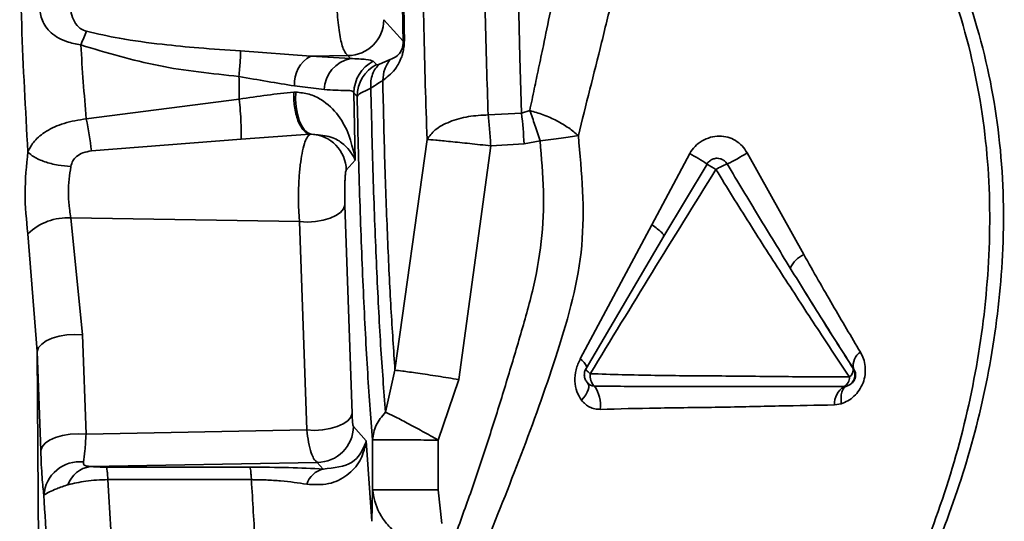
# Paper-space layout 'Blatt3' of a CAD drawing. Units: millimetres. Extents: x 0 to 4200, y 0 to 2970.
# Drawn here: x 1088 to 1129, y 2284 to 2305 of the extents above; entities that cross this region are included whole.
import ezdxf

# ---------------------------------------------------------------- set-up
doc = ezdxf.new("R2010")
doc.units = ezdxf.units.MM

psp = doc.layouts.new('Blatt3')

# ---------------------------------------------------------------- linework, layer by layer
at = {"color": 7, "linetype": 'Continuous', "lineweight": 35, "ltscale": 10}
for p, q in [((1103.654, 2304.06), (1102.849, 2304.959)), ((1099.801, 2303.439), (1096.874, 2303.659)), ((1101.345, 2303.463), (1099.801, 2303.439)), ((1101.455, 2303.34), (1099.801, 2303.439)), ((1101.455, 2303.34), (1101.345, 2303.463)), ((1102.537, 2303.085), (1102.407, 2303.231)), ((1102.669, 2303.098), (1103.111, 2303.297)), ((1099.174, 2301.941), (1099.09, 2301.94)), ((1099.119, 2302.2), (1100.361, 2302.045)), ((1101.602, 2301.908), (1101.655, 2299.104)), ((1101.733, 2301.762), (1101.602, 2301.908)), ((1096.818, 2301.648), (1090.434, 2300.828)), ((1107.201, 2300.989), (1108.593, 2301.061)), ((1108.936, 2301.171), (1108.593, 2301.061)), ((1090.649, 2299.487), (1096.891, 2299.983)), ((1096.891, 2299.983), (1099.768, 2300.179)), ((1099.768, 2300.179), (1099.824, 2300.181)), ((1104.652, 2299.968), (1103.314, 2290.345)), ((1108.702, 2299.781), (1107.311, 2299.7)), ((1109.367, 2299.908), (1108.702, 2299.781)), ((1107.311, 2299.7), (1105.98, 2289.954)), ((1115.611, 2299.383), (1114.034, 2296.402)), ((1120.367, 2295.163), (1118.007, 2299.408)), ((1101.655, 2299.104), (1101.28, 2298.686)), ((1101.632, 2299.17), (1101.655, 2299.104)), ((1114.525, 2295.926), (1116.331, 2298.941)), ((1101.226, 2297.226), (1101.524, 2288.539)), ((1089.796, 2296.699), (1099.334, 2296.537)), ((1090.285, 2291.816), (1089.796, 2296.699)), ((1099.632, 2287.85), (1099.334, 2296.537)), ((1114.034, 2296.402), (1111.045, 2290.812)), ((1088.393, 2291.127), (1087.998, 2296.035)), ((1111.284, 2290.414), (1114.525, 2295.926)), ((1090.427, 2287.681), (1090.285, 2291.816)), ((1088.393, 2291.127), (1088.468, 2279.363)), ((1088.535, 2286.992), (1088.393, 2291.127)), ((1103.314, 2290.345), (1102.917, 2288.588)), ((1122.431, 2290.414), (1122.437, 2290.414)), ((1105.98, 2289.954), (1105.118, 2287.428)), ((1111.419, 2289.753), (1111.38, 2289.767)), ((1122.156, 2289.681), (1122.048, 2289.664)), ((1121.646, 2288.895), (1121.931, 2288.944)), ((1101.578, 2287.997), (1102.112, 2287.401)), ((1099.632, 2287.85), (1090.427, 2287.681)), ((1102.112, 2287.401), (1102.097, 2287.324)), ((1102.352, 2284.042), (1102.112, 2287.401)), ((1102.375, 2285.359), (1102.375, 2287.445)), ((1105.118, 2287.428), (1105.118, 2285.359)), ((1090.598, 2286.327), (1100.074, 2286.501)), ((1097.258, 2286.303), (1091.271, 2286.303)), ((1100.325, 2286.221), (1100.074, 2286.501)), ((1097.325, 2285.779), (1091.338, 2285.779)), ((1102.375, 2285.359), (1102.352, 2284.042)), ((1105.118, 2285.359), (1102.375, 2285.359)), ((1105.118, 2285.359), (1105.271, 2283.955))]:
    psp.add_line(p, q, dxfattribs=at)
at = {"color": 7, "linetype": 'Continuous', "lineweight": 35, "ltscale": 10, "flags": 128}
for points in [[(1109.438, 2329.164), (1109.274, 2328.568), (1109.117, 2327.627), (1108.971, 2326.357), (1108.837, 2324.785), (1108.718, 2322.94), (1108.617, 2320.858), (1108.535, 2318.578), (1108.475, 2316.146), (1108.437, 2313.608), (1108.422, 2311.013), (1108.431, 2308.411), (1108.462, 2305.852), (1108.517, 2303.386), (1108.593, 2301.061)], [(1099.174, 2301.941), (1099.166, 2301.629), (1099.189, 2301.32), (1099.241, 2301.026), (1099.32, 2300.76), (1099.422, 2300.534), (1099.544, 2300.357), (1099.68, 2300.238), (1099.824, 2300.181)], [(1099.334, 2296.537), (1099.663, 2296.522), (1099.995, 2296.541), (1100.314, 2296.594), (1100.604, 2296.678), (1100.851, 2296.79), (1101.043, 2296.923), (1101.17, 2297.07), (1101.226, 2297.226)], [(1090.285, 2291.816), (1089.956, 2291.831), (1089.624, 2291.812), (1089.305, 2291.759), (1089.014, 2291.674), (1088.767, 2291.563), (1088.576, 2291.43), (1088.449, 2291.283), (1088.393, 2291.127)], [(1111.458, 2290.195), (1111.41, 2290.232), (1111.369, 2290.268), (1111.335, 2290.301), (1111.308, 2290.332), (1111.289, 2290.359), (1111.279, 2290.382), (1111.277, 2290.401), (1111.284, 2290.414)], [(1111.338, 2289.826), (1111.377, 2289.773), (1111.397, 2289.705), (1111.395, 2289.622), (1111.374, 2289.529), (1111.332, 2289.425), (1111.271, 2289.316), (1111.194, 2289.202), (1111.1, 2289.087)], [(1101.524, 2288.539), (1101.468, 2288.384), (1101.341, 2288.236), (1101.149, 2288.103), (1100.902, 2287.992), (1100.612, 2287.908), (1100.293, 2287.854), (1099.961, 2287.835), (1099.632, 2287.85)], [(1090.427, 2287.681), (1090.098, 2287.696), (1089.766, 2287.677), (1089.447, 2287.624), (1089.156, 2287.54), (1088.909, 2287.428), (1088.718, 2287.295), (1088.591, 2287.148), (1088.535, 2286.992)]]:
    psp.add_lwpolyline(points, dxfattribs=at)
at = {"color": 7, "linetype": 'Continuous', "lineweight": 35, "ltscale": 100}
for centre, radius, start, end in [((1462.251, 2310.657), 358.605, 178.95965, 181.04035), ((1101.344, 2304.968), 1.505, 270.0313, 359.6741), ((1103.829, 2304.013), 0.182, 132.7159, 164.7815), ((1100.432, 2302.285), 1.315, 118.6826, 183.7261), ((1101.731, 2301.997), 1.37, 101.6081, 178.0247), ((1103.107, 2301.899), 1.504, 117.7224, 179.6803), ((1103.237, 2301.754), 1.504, 117.7224, 179.6803), ((1086.513, 2298.523), 22.225, 3.2446, 6.5558), ((1079.136, 2298.33), 11.571, 5.7395, 12.4703), ((1099.775, 2298.677), 1.505, 0.327, 88.1271), ((1102.395, 2277.032), 25.966, 57.5394, 59.4037), ((1113.827, 2305.951), 7.764, 295.5132, 302.572), ((1121.371, 2306.653), 9.212, 236.8367, 239.5703), ((1117.91, 2296.885), 2.187, 109.7315, 123.4427), ((1089.671, 2294.27), 2.432, 87.0628, 133.4856), ((1120.878, 2294.087), 1.191, 115.4194, 154.5013), ((1123.12, 2290.527), 0.693, 124.4999, 189.367), ((1122.077, 2290.359), 0.358, 303.3395, 8.8521), ((1112.061, 2290.114), 0.609, 172.398, 225.2232), ((1121.83, 2290.051), 0.445, 299.4688, 1.2094), ((1110.549, 2288.903), 1.334, 351.6838, 35.729), ((1122.524, 2288.925), 0.878, 122.7608, 181.9796), ((1100.073, 2288.006), 1.505, 270.0313, 359.6741), ((1102.961, 2287.323), 0.864, 179.9588, 183.0389), ((1090.163, 2285.026), 1.499, 84.0185, 175.816), ((1090.772, 2285.171), 1.169, 98.5641, 160.451), ((1100.54, 2285.291), 0.954, 102.9808, 161.904)]:
    psp.add_arc(centre, radius, start, end, dxfattribs=at)
at = {"color": 1, "linetype": 'Continuous', "lineweight": 35, "ltscale": 100}
psp.add_arc((1110.596, 2290.161), 0.791, 24.1461, 55.4106, dxfattribs=at)
at = {"color": 7, "linetype": 'Continuous', "lineweight": 35, "ltscale": 10}
for points, knots in [([(1104.652, 2299.968), (1104.602, 2301.478), (1104.503, 2304.499), (1104.449, 2309.568), (1104.471, 2314.657), (1104.574, 2319.518), (1104.749, 2323.854), (1104.986, 2327.381), (1105.271, 2329.999), (1105.485, 2330.759), (1105.591, 2331.139)], [0, 0, 0, 0, 0.125, 0.25, 0.375, 0.5, 0.625, 0.75, 0.875, 1, 1, 1, 1]), ([(1111.496, 2323.643), (1111.463, 2323.342), (1111.396, 2322.745), (1111.315, 2321.965), (1111.263, 2321.441), (1111.225, 2321.049), (1111.178, 2320.546), (1111.126, 2319.97), (1111.086, 2319.532), (1111.02, 2318.806), (1110.923, 2317.743), (1110.824, 2316.537), (1110.753, 2315.518), (1110.703, 2314.739), (1110.655, 2313.921), (1110.584, 2312.685), (1110.474, 2310.98), (1110.359, 2308.845), (1110.135, 2306.943), (1109.798, 2305.299), (1109.535, 2304.02), (1109.309, 2302.95), (1109.12, 2302.045), (1108.999, 2301.471), (1108.936, 2301.171)], [0, 0, 0, 0, 0.06678, 0.1329, 0.142295, 0.156347, 0.198555, 0.222665, 0.244355, 0.263598, 0.327979, 0.392003, 0.42066, 0.455878, 0.48773, 0.519502, 0.603509, 0.688024, 0.7675, 0.825859, 0.883882, 0.923073, 0.959818, 1, 1, 1, 1]), ([(1110.964, 2300.124), (1111.123, 2300.763), (1111.438, 2302.026), (1111.945, 2304.025), (1112.447, 2306.176), (1113.143, 2308.33), (1113.051, 2310.586), (1113.202, 2312.937), (1113.194, 2315.507), (1113.302, 2317.949), (1113.376, 2320.075), (1113.345, 2321.005), (1113.329, 2321.465)], [0, 0, 0, 0, 0.083515, 0.164932, 0.24874, 0.349649, 0.43408, 0.51941, 0.640724, 0.759586, 0.881206, 1, 1, 1, 1]), ([(1088, 2299.451), (1087.901, 2301.211), (1087.704, 2304.742), (1087.636, 2310.123), (1087.815, 2315.486), (1088.028, 2318.981), (1088.134, 2320.722)], [0, 0, 0, 0, 0.249695, 0.500816, 0.751329, 1, 1, 1, 1]), ([(1109.409, 2257.469), (1109.634, 2258.012), (1110.208, 2259.4), (1111.28, 2261.197), (1112.519, 2263.031), (1113.874, 2264.869), (1115.752, 2267.29), (1118.311, 2270.522), (1121.236, 2274.444), (1123.955, 2278.752), (1125.975, 2282.957), (1127.378, 2287.023), (1128.304, 2291.12), (1128.778, 2295.515), (1128.639, 2300.083), (1127.926, 2303.666), (1127.143, 2306.105), (1126.622, 2307.468), (1126.105, 2308.661), (1125.565, 2309.791), (1124.911, 2311.041), (1124.094, 2312.486), (1123.417, 2313.497), (1123.074, 2314.01)], [0, 0, 0, 0, 0.027888, 0.071241, 0.098946, 0.132945, 0.17974, 0.24502, 0.329595, 0.412829, 0.487091, 0.551512, 0.617593, 0.686542, 0.760464, 0.833189, 0.858614, 0.881767, 0.902428, 0.920461, 0.941759, 0.970501, 1, 1, 1, 1]), ([(1123.539, 2312.509), (1124.336, 2311.065), (1125.907, 2308.218), (1127.429, 2303.663), (1128.147, 2299.089), (1128.152, 2294.601), (1127.604, 2290.226), (1126.565, 2285.979), (1125.048, 2281.888), (1122.861, 2277.605), (1120.072, 2273.347), (1117.022, 2269.299), (1114.344, 2265.86), (1112.159, 2262.918), (1110.426, 2260.219), (1109.625, 2258.376), (1109.238, 2257.486)], [0, 0, 0, 0, 0.0809534, 0.1596634, 0.2346546, 0.307608, 0.3795224, 0.4508808, 0.5221065, 0.5935214, 0.6868996, 0.7720346, 0.842815, 0.9013025, 0.9523773, 1, 1, 1, 1]), ([(1101.345, 2303.463), (1101.287, 2303.519), (1101.17, 2303.63), (1101.019, 2304.216), (1100.911, 2305.024), (1100.893, 2305.654), (1100.885, 2305.96)], [0, 0, 0, 0, 0.2480443, 0.4971582, 0.7562622, 1, 1, 1, 1]), ([(1090.206, 2303.907), (1090.006, 2303.945), (1089.646, 2304.012), (1089.21, 2304.219), (1088.909, 2304.456), (1088.703, 2304.714), (1088.572, 2304.99), (1088.502, 2305.277), (1088.482, 2305.573), (1088.514, 2305.767), (1088.531, 2305.864)], [0, 0, 0, 0, 0.199099, 0.35777, 0.489647, 0.604583, 0.708749, 0.806774, 0.902596, 1, 1, 1, 1]), ([(1089.784, 2305.787), (1089.778, 2305.663), (1089.766, 2305.413), (1089.846, 2305.043), (1090, 2304.757), (1090.215, 2304.562), (1090.364, 2304.507), (1090.443, 2304.477)], [0, 0, 0, 0, 0.231503, 0.464363, 0.707511, 0.843177, 1, 1, 1, 1]), ([(1090.443, 2304.477), (1090.901, 2304.373), (1091.948, 2304.136), (1093.516, 2303.935), (1095.202, 2303.767), (1096.292, 2303.697), (1096.874, 2303.659)], [0, 0, 0, 0, 0.216585, 0.494776, 0.729999, 1, 1, 1, 1]), ([(1090.434, 2300.828), (1090.392, 2301.338), (1090.307, 2302.358), (1090.24, 2303.391), (1090.206, 2303.907)], [0, 0, 0, 0, 0.500133, 1, 1, 1, 1]), ([(1096.806, 2302.596), (1095.683, 2302.71), (1093.443, 2302.938), (1091.283, 2303.585), (1090.206, 2303.907)], [0, 0, 0, 0, 0.500894, 1, 1, 1, 1]), ([(1103.706, 2304.146), (1103.705, 2304.068), (1103.703, 2303.911), (1103.67, 2303.686), (1103.622, 2303.493), (1103.508, 2303.177), (1103.23, 2302.741), (1102.974, 2302.551), (1102.803, 2302.424)], [0, 0, 0, 0, 0.061755, 0.123478, 0.181475, 0.248264, 0.498495, 1, 1, 1, 1]), ([(1103.111, 2303.297), (1103.214, 2303.339), (1103.365, 2303.4), (1103.534, 2303.574), (1103.606, 2303.729), (1103.63, 2303.806), (1103.645, 2303.882), (1103.652, 2303.942), (1103.655, 2304.004), (1103.654, 2304.041), (1103.654, 2304.06)], [0, 0, 0, 0, 0.55875, 0.818304, 0.874122, 0.922586, 0.943287, 0.961526, 0.979638, 1, 1, 1, 1]), ([(1096.806, 2302.596), (1096.815, 2302.706), (1096.835, 2302.93), (1096.856, 2303.23), (1096.871, 2303.487), (1096.873, 2303.602), (1096.874, 2303.659)], [0, 0, 0, 0, 0.246601, 0.499987, 0.753379, 1, 1, 1, 1]), ([(1102.407, 2303.231), (1102.337, 2303.257), (1102.202, 2303.306), (1101.697, 2303.329), (1101.455, 2303.34)], [0, 0, 0, 0, 0.522597, 1, 1, 1, 1]), ([(1102.308, 2302.102), (1102.306, 2302.205), (1102.301, 2302.414), (1102.37, 2302.694), (1102.489, 2302.934), (1102.609, 2303.044), (1102.669, 2303.098)], [0, 0, 0, 0, 0.246741, 0.500001, 0.753261, 1, 1, 1, 1]), ([(1102.537, 2303.085), (1102.547, 2303.079), (1102.565, 2303.067), (1102.635, 2303.088), (1102.669, 2303.098)], [0, 0, 0, 0, 0.527308, 1, 1, 1, 1]), ([(1099.119, 2302.2), (1098.75, 2302.258), (1098.013, 2302.374), (1097.208, 2302.522), (1096.806, 2302.596)], [0, 0, 0, 0, 0.50059, 1, 1, 1, 1]), ([(1096.818, 2301.648), (1096.816, 2301.806), (1096.811, 2302.121), (1096.808, 2302.438), (1096.806, 2302.596)], [0, 0, 0, 0, 0.5000054, 1, 1, 1, 1]), ([(1102.803, 2302.424), (1102.745, 2302.387), (1102.629, 2302.312), (1102.415, 2302.172), (1102.308, 2302.102)], [0, 0, 0, 0, 0.499214, 1, 1, 1, 1]), ([(1096.818, 2301.648), (1097.21, 2301.707), (1097.993, 2301.823), (1098.725, 2301.902), (1099.09, 2301.94)], [0, 0, 0, 0, 0.500792, 1, 1, 1, 1]), ([(1099.768, 2300.179), (1099.679, 2300.216), (1099.541, 2300.274), (1099.377, 2300.511), (1099.264, 2300.748), (1099.177, 2301.032), (1099.097, 2301.43), (1099.093, 2301.74), (1099.09, 2301.94)], [0, 0, 0, 0, 0.237947, 0.367388, 0.5, 0.632612, 0.762053, 1, 1, 1, 1]), ([(1099.174, 2301.941), (1099.367, 2301.919), (1099.76, 2301.875), (1100.403, 2301.555), (1101.272, 2300.728), (1101.488, 2299.864), (1101.634, 2299.277)], [0, 0, 0, 0, 0.114906, 0.233398, 0.480195, 1, 1, 1, 1]), ([(1101.602, 2301.908), (1101.572, 2301.944), (1101.512, 2302.016), (1101.177, 2302.002), (1100.687, 2302.028), (1100.361, 2302.045)], [0, 0, 0, 0, 0.253242, 0.503211, 1, 1, 1, 1]), ([(1102.308, 2302.102), (1102.152, 2302.033), (1101.845, 2301.896), (1101.77, 2301.806), (1101.733, 2301.762)], [0, 0, 0, 0, 0.508326, 1, 1, 1, 1]), ([(1102.917, 2288.588), (1102.848, 2289.493), (1102.711, 2291.303), (1102.542, 2294.584), (1102.401, 2298.174), (1102.339, 2300.793), (1102.308, 2302.102)], [0, 0, 0, 0, 0.250006, 0.500013, 0.750012, 1, 1, 1, 1]), ([(1096.818, 2301.648), (1096.833, 2301.486), (1096.865, 2301.153), (1096.893, 2300.661), (1096.905, 2300.238), (1096.895, 2300.066), (1096.891, 2299.983)], [0, 0, 0, 0, 0.242851, 0.499995, 0.757143, 1, 1, 1, 1]), ([(1102.375, 2287.445), (1102.302, 2288.403), (1102.157, 2290.319), (1101.979, 2293.796), (1101.831, 2297.6), (1101.766, 2300.375), (1101.733, 2301.762)], [0, 0, 0, 0, 0.250001, 0.499993, 0.749998, 1, 1, 1, 1]), ([(1108.936, 2301.171), (1109.125, 2301.116), (1109.51, 2301.004), (1110.068, 2300.751), (1110.576, 2300.453), (1110.836, 2300.232), (1110.964, 2300.124)], [0, 0, 0, 0, 0.246162, 0.500021, 0.753869, 1, 1, 1, 1]), ([(1108.936, 2301.171), (1109.009, 2300.973), (1109.154, 2300.578), (1109.296, 2300.132), (1109.367, 2299.908)], [0, 0, 0, 0, 0.500043, 1, 1, 1, 1]), ([(1088, 2299.451), (1088.08, 2299.604), (1088.249, 2299.927), (1088.763, 2300.335), (1089.51, 2300.677), (1090.118, 2300.776), (1090.434, 2300.828)], [0, 0, 0, 0, 0.214959, 0.452153, 0.715022, 1, 1, 1, 1]), ([(1104.652, 2299.968), (1104.749, 2300.104), (1104.95, 2300.384), (1105.574, 2300.72), (1106.356, 2300.947), (1106.925, 2300.975), (1107.201, 2300.989)], [0, 0, 0, 0, 0.242618, 0.499999, 0.757381, 1, 1, 1, 1]), ([(1099.334, 2296.537), (1099.319, 2296.728), (1099.29, 2297.108), (1099.285, 2297.73), (1099.307, 2298.344), (1099.359, 2298.91), (1099.436, 2299.412), (1099.529, 2299.785), (1099.641, 2300.072), (1099.721, 2300.14), (1099.768, 2300.179)], [0, 0, 0, 0, 0.127068, 0.252059, 0.376228, 0.50363, 0.622625, 0.752847, 0.85741, 1, 1, 1, 1]), ([(1099.824, 2300.181), (1100.086, 2300.16), (1100.642, 2300.116), (1101.302, 2299.723), (1101.499, 2299.394), (1101.632, 2299.17)], [0, 0, 0, 0, 0.22193, 0.471164, 1, 1, 1, 1]), ([(1109.367, 2299.908), (1109.427, 2299.209), (1109.548, 2297.81), (1109.468, 2295.698), (1109.077, 2293.623), (1108.491, 2291.601), (1107.886, 2289.584), (1107.257, 2287.575), (1106.6, 2285.574), (1106.119, 2284.256), (1105.879, 2283.596)], [0, 0, 0, 0, 0.124988, 0.249932, 0.374876, 0.499893, 0.624921, 0.749949, 0.874978, 1, 1, 1, 1]), ([(1107.118, 2283.112), (1108.17, 2285.749), (1109.778, 2289.782), (1111.382, 2295.535), (1111.104, 2298.588), (1110.964, 2300.124)], [0, 0, 0, 0, 0.484222, 0.7405, 1, 1, 1, 1]), ([(1110.964, 2300.124), (1110.856, 2300.109), (1110.639, 2300.078), (1110.247, 2300.025), (1109.821, 2299.968), (1109.519, 2299.928), (1109.367, 2299.908)], [0, 0, 0, 0, 0.250852, 0.499992, 0.749136, 1, 1, 1, 1]), ([(1118.007, 2299.408), (1117.941, 2299.509), (1117.809, 2299.709), (1117.526, 2299.933), (1117.2, 2300.075), (1116.842, 2300.123), (1116.473, 2300.067), (1116.121, 2299.923), (1115.816, 2299.692), (1115.679, 2299.486), (1115.611, 2299.383)], [0, 0, 0, 0, 0.123684, 0.245302, 0.365472, 0.486451, 0.613855, 0.74698, 0.874459, 1, 1, 1, 1]), ([(1087.998, 2296.035), (1087.941, 2296.599), (1087.827, 2297.727), (1087.942, 2298.876), (1088, 2299.451)], [0, 0, 0, 0, 0.500504, 1, 1, 1, 1]), ([(1089.794, 2298.838), (1089.615, 2298.852), (1089.244, 2298.881), (1088.69, 2299.027), (1088.232, 2299.227), (1088.075, 2299.378), (1088, 2299.451)], [0, 0, 0, 0, 0.240852, 0.5, 0.759148, 1, 1, 1, 1]), ([(1089.794, 2298.838), (1089.815, 2298.917), (1089.857, 2299.073), (1090.037, 2299.274), (1090.309, 2299.427), (1090.529, 2299.466), (1090.649, 2299.487)], [0, 0, 0, 0, 0.22204, 0.433905, 0.693995, 1, 1, 1, 1]), ([(1101.634, 2299.277), (1101.633, 2299.257), (1101.632, 2299.222), (1101.632, 2299.186), (1101.632, 2299.17)], [0, 0, 0, 0, 0.56, 1, 1, 1, 1]), ([(1101.634, 2299.277), (1101.638, 2299.248), (1101.646, 2299.191), (1101.652, 2299.133), (1101.655, 2299.104)], [0, 0, 0, 0, 0.501226, 1, 1, 1, 1]), ([(1116.331, 2298.941), (1116.332, 2298.942), (1116.333, 2298.944), (1116.336, 2298.95), (1116.348, 2298.968), (1116.396, 2299.034), (1116.49, 2299.114), (1116.613, 2299.164), (1116.695, 2299.178), (1116.737, 2299.18), (1116.791, 2299.18), (1116.877, 2299.169), (1116.964, 2299.134), (1117.022, 2299.099), (1117.092, 2299.05), (1117.137, 2298.99), (1117.171, 2298.943)], [0, 0, 0, 0, 0.002262, 0.006311, 0.01977, 0.068121, 0.249652, 0.374638, 0.462477, 0.495268, 0.499884, 0.62547, 0.749962, 0.77798, 0.829077, 1, 1, 1, 1]), ([(1089.796, 2296.699), (1089.778, 2296.804), (1089.749, 2296.971), (1089.708, 2297.324), (1089.684, 2297.76), (1089.714, 2298.311), (1089.764, 2298.665), (1089.793, 2298.834), (1089.794, 2298.838)], [0, 0, 0, 0, 0.15699, 0.250363, 0.500216, 0.750052, 0.994718, 1, 1, 1, 1]), ([(1101.28, 2298.686), (1101.274, 2298.674), (1101.264, 2298.651), (1101.249, 2298.543), (1101.236, 2298.387), (1101.226, 2298.188), (1101.22, 2297.956), (1101.218, 2297.708), (1101.219, 2297.455), (1101.223, 2297.302), (1101.226, 2297.226)], [0, 0, 0, 0, 0.125355, 0.250054, 0.375079, 0.500024, 0.624986, 0.749995, 0.874978, 1, 1, 1, 1]), ([(1111.458, 2290.195), (1112.312, 2291.595), (1114.024, 2294.404), (1115.81, 2297.272), (1116.705, 2298.71)], [0, 0, 0, 0, 0.498766, 1, 1, 1, 1]), ([(1116.705, 2298.71), (1117.166, 2297.962), (1118.093, 2296.46), (1119.534, 2294.23), (1120.949, 2292.049), (1121.832, 2290.723), (1122.274, 2290.06)], [0, 0, 0, 0, 0.248364, 0.498827, 0.74938, 1, 1, 1, 1]), ([(1117.171, 2298.943), (1117.608, 2298.216), (1118.482, 2296.76), (1119.363, 2295.321), (1119.804, 2294.6)], [0, 0, 0, 0, 0.499258, 1, 1, 1, 1]), ([(1114.525, 2295.926), (1114.53, 2295.942), (1114.541, 2295.976), (1114.444, 2296.089), (1114.273, 2296.235), (1114.112, 2296.347), (1114.034, 2296.402)], [0, 0, 0, 0, 0.243422, 0.5, 0.756578, 1, 1, 1, 1]), ([(1122.728, 2291.098), (1122.345, 2291.744), (1121.577, 2293.038), (1120.771, 2294.454), (1120.367, 2295.163)], [0, 0, 0, 0, 0.499248, 1, 1, 1, 1]), ([(1122.431, 2290.414), (1122.007, 2291.077), (1121.159, 2292.404), (1120.255, 2293.868), (1119.804, 2294.6)], [0, 0, 0, 0, 0.499973, 1, 1, 1, 1]), ([(1119.804, 2294.6), (1120.256, 2293.87), (1121.16, 2292.41), (1122.011, 2291.079), (1122.437, 2290.414)], [0, 0, 0, 0, 0.500138, 1, 1, 1, 1]), ([(1111.045, 2290.812), (1110.978, 2290.665), (1110.845, 2290.375), (1110.802, 2289.892), (1110.879, 2289.442), (1111.027, 2289.204), (1111.1, 2289.087)], [0, 0, 0, 0, 0.260193, 0.516189, 0.762368, 1, 1, 1, 1]), ([(1121.931, 2288.944), (1122.025, 2288.982), (1122.213, 2289.056), (1122.469, 2289.248), (1122.69, 2289.502), (1122.854, 2289.813), (1122.939, 2290.158), (1122.939, 2290.503), (1122.87, 2290.824), (1122.775, 2291.007), (1122.728, 2291.098)], [0, 0, 0, 0, 0.121475, 0.24426, 0.369109, 0.495265, 0.622637, 0.749723, 0.875645, 1, 1, 1, 1]), ([(1105.98, 2289.954), (1105.687, 2290), (1105.08, 2290.096), (1104.239, 2290.223), (1103.586, 2290.315), (1103.403, 2290.335), (1103.314, 2290.345)], [0, 0, 0, 0, 0.241393, 0.500001, 0.758608, 1, 1, 1, 1]), ([(1111.284, 2290.414), (1111.262, 2290.367), (1111.216, 2290.273), (1111.208, 2290.116), (1111.242, 2289.959), (1111.305, 2289.872), (1111.338, 2289.826)], [0, 0, 0, 0, 0.2486563, 0.4946054, 0.7330903, 1, 1, 1, 1]), ([(1122.431, 2290.414), (1122.455, 2290.363), (1122.501, 2290.266), (1122.507, 2290.111), (1122.475, 2289.978), (1122.404, 2289.845), (1122.295, 2289.738), (1122.196, 2289.697), (1122.156, 2289.681)], [0, 0, 0, 0, 0.186654, 0.355813, 0.507435, 0.64148, 0.855716, 1, 1, 1, 1]), ([(1122.437, 2290.414), (1122.469, 2290.363), (1122.513, 2290.294), (1122.534, 2290.161), (1122.53, 2290.082), (1122.518, 2290.025), (1122.502, 2289.973), (1122.473, 2289.915), (1122.433, 2289.857), (1122.327, 2289.744), (1122.234, 2289.71), (1122.156, 2289.681)], [0, 0, 0, 0, 0.251498, 0.344364, 0.41811, 0.448087, 0.477544, 0.53926, 0.595955, 0.662932, 1, 1, 1, 1]), ([(1122.274, 2290.06), (1121.445, 2290.063), (1119.787, 2290.069), (1116.962, 2290.107), (1114.088, 2290.115), (1112.343, 2290.168), (1111.458, 2290.195)], [0, 0, 0, 0, 0.249662, 0.499541, 0.746172, 1, 1, 1, 1]), ([(1111.632, 2289.682), (1111.575, 2289.691), (1111.461, 2289.708), (1111.379, 2289.787), (1111.338, 2289.826)], [0, 0, 0, 0, 0.507136, 1, 1, 1, 1]), ([(1122.048, 2289.664), (1121.244, 2289.662), (1119.63, 2289.658), (1116.892, 2289.66), (1114.148, 2289.656), (1112.462, 2289.674), (1111.632, 2289.682)], [0, 0, 0, 0, 0.250735, 0.502551, 0.754971, 1, 1, 1, 1]), ([(1122.156, 2289.681), (1122.114, 2289.657), (1122.03, 2289.609), (1121.95, 2289.434), (1121.912, 2289.208), (1121.925, 2289.03), (1121.931, 2288.944)], [0, 0, 0, 0, 0.25287, 0.511655, 0.764211, 1, 1, 1, 1]), ([(1111.1, 2289.087), (1111.15, 2289.03), (1111.249, 2288.917), (1111.437, 2288.798), (1111.645, 2288.722), (1111.794, 2288.714), (1111.869, 2288.71)], [0, 0, 0, 0, 0.252892, 0.502139, 0.750136, 1, 1, 1, 1]), ([(1111.869, 2288.71), (1112.653, 2288.73), (1114.269, 2288.772), (1116.817, 2288.79), (1119.37, 2288.856), (1120.887, 2288.882), (1121.646, 2288.895)], [0, 0, 0, 0, 0.24253, 0.500493, 0.750252, 1, 1, 1, 1]), ([(1101.524, 2288.539), (1101.527, 2288.465), (1101.533, 2288.318), (1101.546, 2288.151), (1101.561, 2288.035), (1101.573, 2288.01), (1101.578, 2287.997)], [0, 0, 0, 0, 0.249925, 0.499961, 0.749937, 1, 1, 1, 1]), ([(1102.375, 2287.445), (1102.407, 2287.65), (1102.472, 2288.062), (1102.768, 2288.413), (1102.917, 2288.588)], [0, 0, 0, 0, 0.5, 1, 1, 1, 1]), ([(1102.917, 2288.588), (1103.03, 2288.537), (1103.262, 2288.431), (1103.812, 2288.148), (1104.452, 2287.803), (1104.9, 2287.551), (1105.118, 2287.428)], [0, 0, 0, 0, 0.243833, 0.499735, 0.75578, 1, 1, 1, 1]), ([(1090.32, 2286.517), (1090.341, 2286.654), (1090.382, 2286.926), (1090.412, 2287.431), (1090.427, 2287.681)], [0, 0, 0, 0, 0.503646, 1, 1, 1, 1]), ([(1100.074, 2286.501), (1100.022, 2286.539), (1099.933, 2286.605), (1099.81, 2286.912), (1099.707, 2287.307), (1099.656, 2287.675), (1099.632, 2287.85)], [0, 0, 0, 0, 0.289544, 0.497435, 0.760012, 1, 1, 1, 1]), ([(1102.098, 2287.277), (1102.034, 2287.03), (1101.904, 2286.536), (1101.345, 2285.931), (1100.559, 2285.535), (1099.944, 2285.57), (1099.633, 2285.587)], [0, 0, 0, 0, 0.246424, 0.493538, 0.743366, 1, 1, 1, 1]), ([(1102.097, 2287.324), (1101.953, 2287.003), (1101.669, 2286.373), (1100.768, 2286.271), (1100.325, 2286.221)], [0, 0, 0, 0, 0.508523, 1, 1, 1, 1]), ([(1102.112, 2287.401), (1102.11, 2287.381), (1102.106, 2287.339), (1102.101, 2287.298), (1102.098, 2287.277)], [0, 0, 0, 0, 0.497854, 1, 1, 1, 1]), ([(1105.118, 2287.428), (1104.918, 2287.429), (1104.535, 2287.432), (1103.88, 2287.436), (1103.315, 2287.44), (1102.882, 2287.442), (1102.519, 2287.444), (1102.432, 2287.444), (1102.375, 2287.445)], [0, 0, 0, 0, 0.149145, 0.286028, 0.503219, 0.629729, 0.756694, 1, 1, 1, 1]), ([(1088.668, 2285.135), (1088.641, 2285.355), (1088.586, 2285.795), (1088.552, 2286.593), (1088.535, 2286.992)], [0, 0, 0, 0, 0.500061, 1, 1, 1, 1]), ([(1090.598, 2286.327), (1090.544, 2286.332), (1090.433, 2286.341), (1090.316, 2286.395), (1090.318, 2286.469), (1090.32, 2286.517)], [0, 0, 0, 0, 0.244942, 0.505402, 1, 1, 1, 1]), ([(1091.271, 2286.303), (1091.207, 2286.303), (1091.081, 2286.304), (1090.837, 2286.311), (1090.693, 2286.32), (1090.598, 2286.327)], [0, 0, 0, 0, 0.2501906, 0.5008126, 1, 1, 1, 1]), ([(1091.271, 2286.303), (1091.277, 2286.29), (1091.29, 2286.264), (1091.308, 2286.152), (1091.324, 2285.994), (1091.333, 2285.85), (1091.338, 2285.779)], [0, 0, 0, 0, 0.247522, 0.5, 0.752478, 1, 1, 1, 1]), ([(1100.325, 2286.221), (1099.855, 2286.244), (1098.916, 2286.29), (1097.811, 2286.298), (1097.258, 2286.303)], [0, 0, 0, 0, 0.5004358, 1, 1, 1, 1]), ([(1097.258, 2286.303), (1097.265, 2286.29), (1097.277, 2286.264), (1097.295, 2286.152), (1097.312, 2285.994), (1097.321, 2285.85), (1097.325, 2285.779)], [0, 0, 0, 0, 0.247522, 0.5, 0.752478, 1, 1, 1, 1]), ([(1089.67, 2285.562), (1089.504, 2285.509), (1089.19, 2285.408), (1088.805, 2285.226), (1088.721, 2285.17), (1088.668, 2285.135)], [0, 0, 0, 0, 0.289186, 0.548155, 1, 1, 1, 1]), ([(1091.338, 2285.779), (1091.18, 2285.775), (1090.869, 2285.769), (1090.281, 2285.71), (1089.911, 2285.62), (1089.67, 2285.562)], [0, 0, 0, 0, 0.263265, 0.520176, 1, 1, 1, 1]), ([(1091.338, 2285.779), (1091.411, 2284.529), (1091.558, 2282.029), (1091.735, 2280.049), (1091.824, 2279.059)], [0, 0, 0, 0, 0.4998751, 1, 1, 1, 1]), ([(1099.633, 2285.587), (1099.283, 2285.64), (1098.763, 2285.718), (1097.943, 2285.771), (1097.53, 2285.776), (1097.325, 2285.779)], [0, 0, 0, 0, 0.5079795, 0.7552924, 1, 1, 1, 1]), ([(1097.325, 2285.779), (1097.377, 2284.88), (1097.482, 2283.082), (1097.659, 2280.71), (1097.849, 2278.581), (1097.986, 2277.422), (1098.055, 2276.842)], [0, 0, 0, 0, 0.249951, 0.500005, 0.749992, 1, 1, 1, 1]), ([(1088.668, 2285.135), (1088.753, 2283.606), (1088.923, 2280.547), (1089.134, 2278.171), (1089.239, 2276.982)], [0, 0, 0, 0, 0.499999, 1, 1, 1, 1]), ([(1103.407, 2283.522), (1103.405, 2283.526), (1103.4, 2283.533), (1103.388, 2283.541), (1103.368, 2283.55), (1103.333, 2283.585), (1103.262, 2283.644), (1103.13, 2283.77), (1102.9, 2284.02), (1102.531, 2284.548), (1102.437, 2285.036), (1102.375, 2285.359)], [0, 0, 0, 0, 0.005212, 0.00951, 0.017597, 0.034691, 0.068558, 0.135007, 0.26389, 0.511926, 1, 1, 1, 1])]:
    psp.add_open_spline(points, degree=3, knots=knots, dxfattribs=at)
for points in [[(1108.044, 2329.164), (1107.948, 2328.813), (1107.756, 2328.111), (1107.5, 2325.73), (1107.286, 2322.536), (1107.129, 2318.618), (1107.038, 2314.232), (1107.019, 2309.643), (1107.067, 2305.074), (1107.157, 2302.351), (1107.201, 2300.989)], [(1103.654, 2317.254), (1103.636, 2316.171), (1103.602, 2314.004), (1103.589, 2310.657), (1103.602, 2307.31), (1103.636, 2305.144), (1103.654, 2304.06)], [(1090.443, 2304.477), (1090.407, 2304.389), (1090.333, 2304.212), (1090.248, 2304.009), (1090.206, 2303.907)], [(1103.111, 2303.297), (1103.024, 2303.166), (1102.85, 2302.905), (1102.819, 2302.585), (1102.803, 2302.424)], [(1102.803, 2302.424), (1102.83, 2301.278), (1102.884, 2298.985), (1103.002, 2295.807), (1103.143, 2292.862), (1103.257, 2291.184), (1103.314, 2290.345)], [(1107.201, 2300.989), (1107.223, 2300.786), (1107.267, 2300.381), (1107.297, 2299.927), (1107.311, 2299.7)], [(1107.311, 2299.7), (1107.014, 2299.732), (1106.42, 2299.796), (1105.606, 2299.88), (1104.956, 2299.944), (1104.753, 2299.96), (1104.652, 2299.968)]]:
    psp.add_open_spline(points, degree=3, dxfattribs=at)

doc.saveas('drawing.dxf')
